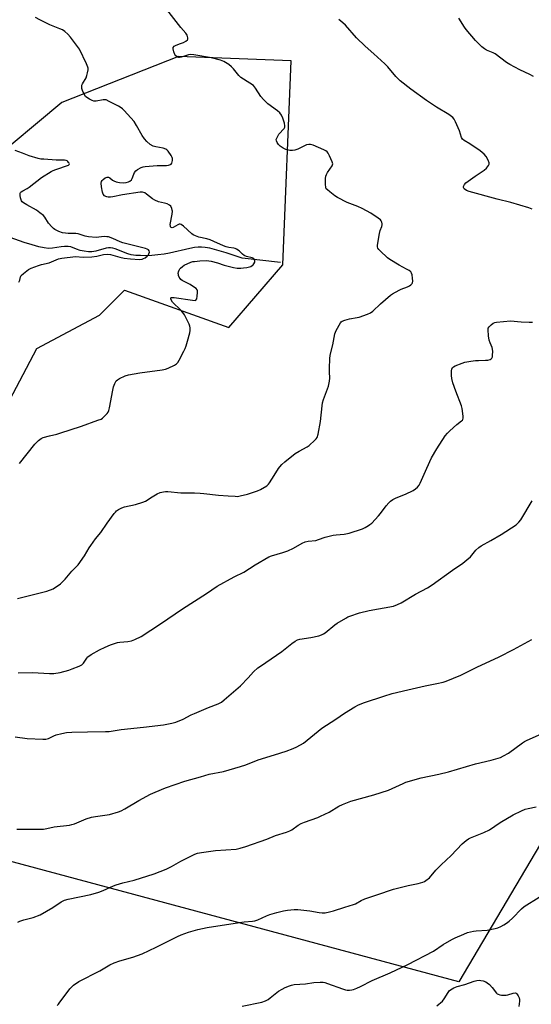
# Model space of a CAD drawing. Units: inches. Extents: x 1273766 to 1279766, y 549450 to 553451.
# Drawn here: x 1278910 to 1279163, y 551096 to 551584 of the extents above; entities that cross this region are included whole.
import ezdxf

# ---------------------------------------------------------------- set-up
doc = ezdxf.new("R2010")
doc.units = ezdxf.units.IN
doc.header["$MEASUREMENT"] = 0
for name, color, linetype in [('HYDRO-Single Line Stream', 4, 'Continuous'), ('NTRL-Pasture Land', 2, 'Continuous'), ('Undefined', 1, 'Continuous')]:
    doc.layers.add(name, color=color, linetype=linetype)

msp = doc.modelspace()

# ---------------------------------------------------------------- linework, layer by layer
at = {"layer": 'HYDRO-Single Line Stream'}
msp.add_lwpolyline([(1279039.01, 551463.51), (1279020.06, 551465.64), (1279012.03, 551468.36), (1279006.36, 551469.99), (1279004, 551470.52), (1279001.78, 551470.89), (1278999.96, 551471.08), (1278998.27, 551471.1), (1278996.49, 551470.93), (1278994.1, 551470.48), (1278984.1, 551468.08), (1278981.41, 551467.63), (1278978.34, 551467.25), (1278975.39, 551467), (1278972.39, 551466.87), (1278969.79, 551466.88), (1278967.32, 551467.02), (1278965.09, 551467.32), (1278963.4, 551467.71), (1278957.22, 551470.18), (1278956, 551470.55), (1278954.92, 551470.74), (1278953.89, 551470.72), (1278952.72, 551470.53), (1278947.56, 551469.14), (1278945.61, 551468.79), (1278943.9, 551468.82), (1278941.9, 551469.07), (1278939.91, 551469.47), (1278938.01, 551470.02), (1278935.26, 551471.17), (1278933.93, 551471.41), (1278932.1, 551471.41), (1278930.44, 551471.24), (1278926.17, 551470.62), (1278924.24, 551470.5), (1278922.01, 551470.74), (1278919.45, 551471.29), (1278916.15, 551472.19), (1278912.18, 551473.45), (1278905.24, 551475.92)], dxfattribs=at)
at = {"layer": 'NTRL-Pasture Land'}
msp.add_polyline3d([(1279403.36, 551696.83, 0), (1279317.05, 551372.21, 0), (1279265.48, 551349.02, 0), (1279226.31, 551274.7, 0), (1279127.33, 551107.48, 0), (1278836.04, 551185.6, 0), (1278881.32, 551350.72, 0), (1278918.43, 551420.9, 0), (1278949.39, 551437.44, 0), (1278961.77, 551449.83, 0), (1279013.42, 551431.31, 0), (1279040.24, 551462.29, 0), (1279044.28, 551563.39, 0), (1278988.51, 551565.41, 0), (1278930.7, 551542.65, 0), (1278893.55, 551511.67, 0), (1278813, 551511.59, 0), (1278786.14, 551526.01, 0), (1278753.04, 551575.5, 0), (1278695.16, 551633.21, 0)], dxfattribs=at)
at = {"layer": 'Undefined'}
for points, elevation in [([(1278908.8, 551297.19), (1278915.42, 551298.91), (1278923.42, 551300.84), (1278926.43, 551302.03), (1278927.21, 551302.44), (1278928.45, 551303.26), (1278930.09, 551304.52), (1278932.36, 551306.68), (1278935.7, 551310.68), (1278938.89, 551313.92), (1278942.04, 551318.22), (1278944.29, 551322.19), (1278945.06, 551323.39), (1278947.51, 551326.64), (1278950.11, 551329.8), (1278953.29, 551334.51), (1278956.73, 551339.26), (1278957.28, 551339.94), (1278957.91, 551340.53), (1278958.89, 551341.18), (1278960.45, 551342.02), (1278961.81, 551342.55), (1278967.17, 551343.67), (1278970.89, 551344.8), (1278972.22, 551345.44), (1278975.47, 551347.52), (1278977.93, 551348.93), (1278979.49, 551349.59), (1278981.12, 551350.04), (1278982.11, 551350.14), (1278983.2, 551350.11), (1278989.68, 551349.5), (1278996.37, 551349.5), (1278999.32, 551349.37), (1279001.05, 551349.22), (1279008.35, 551348.28), (1279013.09, 551348.08), (1279016.53, 551347.76), (1279017.64, 551347.74), (1279019.06, 551347.98), (1279022.71, 551348.9), (1279027.6, 551350.46), (1279029.18, 551351.18), (1279032.19, 551353), (1279033.1, 551353.71), (1279033.64, 551354.37), (1279035.95, 551358.08), (1279037.95, 551361.5), (1279038.63, 551362.43), (1279039.61, 551363.53), (1279041.17, 551364.87), (1279046.26, 551368.88), (1279048.2, 551370.1), (1279052.21, 551372.33), (1279053.16, 551372.98), (1279056.07, 551375.57), (1279056.67, 551376.22), (1279057.12, 551376.94), (1279057.59, 551378.58), (1279058.82, 551384.84), (1279059.61, 551392.59), (1279059.84, 551394.06), (1279060.35, 551395.72), (1279062.7, 551402.29), (1279063.32, 551404.77), (1279063.41, 551406.19), (1279063.23, 551409.39), (1279063.24, 551411.16), (1279063.41, 551415.88), (1279063.65, 551417.62), (1279064.88, 551422.77), (1279065.94, 551428.14), (1279066.62, 551429.76), (1279068.71, 551433.67), (1279069.05, 551434.11), (1279069.47, 551434.46), (1279070.8, 551435.02), (1279073.11, 551435.64), (1279076.87, 551436.2), (1279077.99, 551436.44), (1279082.05, 551437.88), (1279083.52, 551438.54), (1279084.65, 551439.39), (1279088.46, 551443.04), (1279093.39, 551447.32), (1279094.37, 551447.96), (1279097.74, 551449.77), (1279098.81, 551450.26), (1279101.85, 551451.39), (1279102.89, 551451.93), (1279103.58, 551452.45), (1279104.14, 551453.04), (1279104.35, 551453.51), (1279104.43, 551454.3), (1279104.34, 551455.71), (1279104.12, 551457.41), (1279103.9, 551458.19), (1279103.45, 551458.82), (1279102.61, 551459.5), (1279101.43, 551460.26), (1279097.72, 551462.16), (1279093.18, 551464.96), (1279092.03, 551465.88), (1279088.27, 551469.26), (1279087.64, 551469.87), (1279087.15, 551470.52), (1279086.95, 551471.27), (1279086.99, 551472.1), (1279087.99, 551477.88), (1279088.34, 551479.29), (1279089.19, 551481.37), (1279089.38, 551482.15), (1279089.36, 551482.67), (1279089.19, 551483.45), (1279088.87, 551484.17), (1279088.54, 551484.61), (1279087.42, 551485.5), (1279083.69, 551487.89), (1279079.5, 551490.17), (1279077.35, 551491.21), (1279072.03, 551493.23), (1279067.29, 551495.65), (1279065.9, 551496.54), (1279063.35, 551498.5), (1279062.23, 551499.42), (1279061.68, 551500.03), (1279061.38, 551500.75), (1279061.25, 551502.12), (1279061.25, 551504.99), (1279061.45, 551506.29), (1279061.71, 551507.02), (1279062.25, 551508), (1279064.54, 551511.29), (1279064.76, 551511.78), (1279064.83, 551512.27), (1279064.56, 551513.32), (1279063.27, 551516.28), (1279062.63, 551517.58), (1279062.14, 551518.25), (1279061.45, 551518.74), (1279060.39, 551519.26), (1279055.17, 551521.51), (1279053.79, 551521.96), (1279052.98, 551521.96), (1279051.91, 551521.68), (1279050.86, 551521.26), (1279047.59, 551519.57), (1279046.02, 551519.06), (1279044.96, 551518.87), (1279043.55, 551518.96), (1279041.6, 551519.39), (1279040.36, 551520.01), (1279038.76, 551521.15), (1279037.95, 551521.96), (1279037.28, 551522.91), (1279036.95, 551523.65), (1279036.94, 551524.42), (1279037.44, 551525.73), (1279038.17, 551526.99), (1279040.83, 551529.88), (1279041.14, 551530.54), (1279041.2, 551531.17), (1279040.96, 551532.53), (1279040.2, 551534.97), (1279039.44, 551536.48), (1279038.62, 551537.61), (1279037.5, 551538.57), (1279032.68, 551542.09), (1279030.55, 551544.13), (1279029.22, 551545.68), (1279026.58, 551549.8), (1279025.58, 551551.05), (1279023.89, 551552.31), (1279019.36, 551555.12), (1279018.34, 551556.13), (1279015.77, 551559.31), (1279014.78, 551560.38), (1279013.37, 551561.43), (1279010.88, 551563.02), (1279010.09, 551563.39), (1279009.24, 551563.67), (1279004.91, 551564.8), (1278996.07, 551566.35), (1278994.59, 551566.41), (1278993.43, 551566.24), (1278992, 551565.87), (1278989.81, 551565.08), (1278989.05, 551564.94), (1278988.63, 551564.96), (1278988.17, 551565.09), (1278987.25, 551565.74), (1278986.72, 551566.42), (1278986.15, 551567.81), (1278985.82, 551569.22), (1278985.94, 551569.96), (1278986.42, 551570.51), (1278987.11, 551570.93), (1278988.94, 551571.73), (1278991.06, 551572.42), (1278992.1, 551572.98), (1278992.96, 551573.67), (1278993.21, 551574.07), (1278993.21, 551574.76), (1278992.75, 551576.03), (1278992.18, 551576.99), (1278989.75, 551579.79), (1278982.73, 551588.69)], 508), ([(1278909.74, 551364.07), (1278917.37, 551373.54), (1278918.16, 551374.43), (1278919.2, 551375.37), (1278920.55, 551376.36), (1278921.58, 551376.82), (1278924.65, 551377.67), (1278928.35, 551378.54), (1278929.77, 551378.97), (1278940.49, 551382.54), (1278948.57, 551385.38), (1278950.21, 551386.03), (1278950.94, 551386.47), (1278951.78, 551387.25), (1278953.14, 551388.74), (1278953.66, 551389.42), (1278954.06, 551390.16), (1278954.42, 551391.56), (1278955.97, 551400.28), (1278956.39, 551401.99), (1278957.04, 551403.6), (1278957.73, 551404.84), (1278958.32, 551405.41), (1278959.27, 551406.01), (1278962.08, 551407.43), (1278963.69, 551407.92), (1278969.41, 551408.83), (1278980.43, 551410.32), (1278982.11, 551410.63), (1278983.45, 551411.15), (1278986.58, 551412.75), (1278987.57, 551413.35), (1278988.18, 551413.92), (1278988.93, 551415.14), (1278991.16, 551419.62), (1278991.8, 551420.95), (1278992.32, 551422.28), (1278993.02, 551424.48), (1278994.17, 551428.74), (1278994.34, 551429.86), (1278994.31, 551431.19), (1278994.17, 551431.96), (1278993.74, 551433.05), (1278991.41, 551437.53), (1278990.67, 551438.8), (1278989.71, 551439.91), (1278985.57, 551443.85), (1278984.82, 551445.02), (1278984.67, 551445.46), (1278984.67, 551445.84), (1278984.76, 551446), (1278985.08, 551446.19), (1278986.33, 551446.22), (1278995.42, 551444.8), (1278996.76, 551444.73), (1278997.16, 551444.88), (1278997.52, 551445.46), (1278997.8, 551446.86), (1278997.99, 551448.64), (1278997.94, 551449.46), (1278997.74, 551449.95), (1278997.19, 551450.57), (1278996.52, 551451.13), (1278994.31, 551452.68), (1278990.34, 551454.63), (1278989.69, 551455.11), (1278989.34, 551455.53), (1278988.92, 551456.26), (1278988.59, 551457.04), (1278988.45, 551457.58), (1278988.42, 551458.1), (1278988.55, 551458.87), (1278988.8, 551459.62), (1278989.18, 551460.31), (1278989.54, 551460.73), (1278990.42, 551461.47), (1278991.4, 551462.1), (1278994.59, 551463.61), (1278995.57, 551463.91), (1278996.44, 551464.06), (1278999.11, 551464.3), (1279002.38, 551464.41), (1279003.56, 551464.33), (1279004.72, 551464.16), (1279007.78, 551463.38), (1279011.19, 551462.14), (1279015.75, 551461.02), (1279017.55, 551460.77), (1279019.29, 551460.74), (1279020.64, 551460.81), (1279022.26, 551461.03), (1279023.62, 551461.31), (1279024.4, 551461.57), (1279025.06, 551461.95), (1279025.43, 551462.28), (1279025.86, 551462.88), (1279026.24, 551463.74), (1279026.32, 551464.33), (1279026.14, 551464.87), (1279025.82, 551465.25), (1279025.39, 551465.57), (1279024.91, 551465.81), (1279022.24, 551466.49), (1279020.95, 551467.04), (1279020.27, 551467.59), (1279018.58, 551469.25), (1279017.23, 551470.16), (1279016.5, 551470.5), (1279015.98, 551470.64), (1279013.45, 551470.94), (1279012.05, 551471.25), (1279010.71, 551471.79), (1279005.97, 551473.92), (1279004.15, 551474.64), (1279002.51, 551475.13), (1278998.52, 551476.06), (1278996.87, 551476.66), (1278995.83, 551477.19), (1278995.13, 551477.71), (1278990.94, 551481.52), (1278989.82, 551482.35), (1278989.35, 551482.49), (1278988.88, 551482.43), (1278988.14, 551482.1), (1278985.89, 551480.85), (1278985.41, 551480.72), (1278984.86, 551480.84), (1278984.62, 551481.09), (1278984.49, 551481.45), (1278984.45, 551482.24), (1278985.36, 551487.47), (1278985.51, 551488.91), (1278985.46, 551489.46), (1278985.26, 551490.23), (1278984.68, 551491.41), (1278984.11, 551491.94), (1278982.89, 551492.55), (1278981.55, 551492.94), (1278978.62, 551493.57), (1278976.81, 551494.3), (1278975.6, 551495.01), (1278972.73, 551497.37), (1278971.79, 551497.98), (1278970.66, 551498.3), (1278969.49, 551498.26), (1278960.86, 551497.03), (1278955.98, 551496.04), (1278954.84, 551495.88), (1278953.76, 551495.86), (1278952.98, 551495.94), (1278952.51, 551496.09), (1278951.92, 551496.53), (1278951.28, 551497.33), (1278950.86, 551498.32), (1278950.44, 551500.88), (1278950.31, 551502.81), (1278950.43, 551503.55), (1278950.69, 551504.05), (1278951.22, 551504.63), (1278952.28, 551505.39), (1278953.19, 551505.81), (1278953.84, 551505.8), (1278954.45, 551505.43), (1278955.89, 551504.26), (1278956.56, 551503.85), (1278957.65, 551503.48), (1278959.38, 551503.12), (1278961.41, 551502.89), (1278962.58, 551503.05), (1278963.73, 551503.36), (1278964.51, 551503.72), (1278965.27, 551504.44), (1278965.65, 551505.15), (1278966.41, 551507.25), (1278966.82, 551507.97), (1278967.47, 551508.85), (1278968.28, 551509.56), (1278970, 551510.44), (1278971.03, 551510.78), (1278972.09, 551510.94), (1278977.94, 551511.45), (1278982.58, 551511.47), (1278983.65, 551511.63), (1278984.61, 551511.95), (1278984.97, 551512.23), (1278985.22, 551512.66), (1278985.49, 551514.04), (1278985.5, 551514.92), (1278985.41, 551515.48), (1278984.92, 551516.52), (1278983.36, 551518.68), (1278982.76, 551519.3), (1278982.31, 551519.59), (1278981.01, 551520.02), (1278977.36, 551520.73), (1278976.01, 551521.12), (1278974.56, 551521.98), (1278972.77, 551523.39), (1278971.66, 551524.69), (1278970.49, 551526.31), (1278967.8, 551531.38), (1278966.53, 551533.31), (1278961.65, 551538.72), (1278960.83, 551539.54), (1278960.16, 551540.08), (1278958.9, 551540.8), (1278954.22, 551543.22), (1278952.64, 551543.93), (1278952.1, 551544.06), (1278951.25, 551544.05), (1278947.75, 551543.4), (1278946.57, 551543.41), (1278945.75, 551543.67), (1278944.43, 551544.34), (1278943.15, 551545.11), (1278942.49, 551545.66), (1278941.75, 551546.81), (1278940.94, 551548.62), (1278940.64, 551549.68), (1278940.63, 551550.45), (1278940.75, 551551.21), (1278941, 551551.97), (1278942.76, 551554.94), (1278943.2, 551555.99), (1278943.54, 551557.4), (1278943.78, 551558.82), (1278943.78, 551559.65), (1278943.65, 551560.2), (1278942.97, 551561.82), (1278939.46, 551569.01), (1278935.11, 551575.03), (1278933.75, 551576.57), (1278932.2, 551577.89), (1278931.06, 551578.59), (1278929.81, 551579.18), (1278924.91, 551581.19), (1278919.82, 551583.61), (1278917.78, 551584.76)], 506), ([(1279163.53, 551489.94), (1279161.92, 551490.63), (1279152.93, 551493.26), (1279146.31, 551494.85), (1279132.42, 551498.58), (1279131.06, 551499.11), (1279129.99, 551499.95), (1279129.58, 551500.55), (1279129.53, 551500.76), (1279129.6, 551501.19), (1279130.09, 551502.06), (1279130.81, 551502.89), (1279131.92, 551503.81), (1279135.38, 551506.29), (1279139.84, 551509.22), (1279140.89, 551510.19), (1279141.96, 551511.45), (1279142.32, 551512.11), (1279142.35, 551512.85), (1279141.87, 551514.19), (1279140.88, 551516.03), (1279139.87, 551517.09), (1279137.77, 551518.74), (1279132.75, 551522.27), (1279129.93, 551523.81), (1279129.14, 551524.5), (1279128.62, 551525.42), (1279127.58, 551528.63), (1279125.65, 551533.2), (1279124.98, 551534.47), (1279124.26, 551535.3), (1279122.26, 551536.83), (1279116.2, 551540.42), (1279111.31, 551543.72), (1279103.51, 551549.29), (1279098.22, 551553.49), (1279096.06, 551555.63), (1279092.05, 551560.28), (1279090.63, 551561.77), (1279085.28, 551566.86), (1279080.88, 551570.61), (1279076.55, 551574.66), (1279071.15, 551580.96), (1279069.92, 551582.2), (1279067.86, 551583.71)], 510), ([(1279164.28, 551555.58), (1279162.44, 551556.54), (1279157.41, 551558.91), (1279152.43, 551561.51), (1279150.91, 551562.5), (1279145.24, 551566.72), (1279144.27, 551567.23), (1279140.92, 551568.61), (1279139.97, 551569.23), (1279138.64, 551570.29), (1279135.47, 551573.46), (1279130.89, 551578.81), (1279130.05, 551579.99), (1279127.32, 551584.37)], 512), ([(1278909.55, 551453.84), (1278909.92, 551454.7), (1278910.36, 551456.37), (1278910.72, 551457.05), (1278911.75, 551458.04), (1278914.35, 551459.99), (1278915.66, 551460.67), (1278919.28, 551462), (1278920.7, 551462.44), (1278924.46, 551463.39), (1278929.14, 551465.31), (1278930.76, 551465.67), (1278937.46, 551466.39), (1278941.39, 551466.18), (1278945.55, 551466.37), (1278948.11, 551466.67), (1278951.44, 551467.47), (1278953.47, 551467.63), (1278954.91, 551467.44), (1278959.4, 551466.15), (1278961.63, 551465.65), (1278964.82, 551465.25), (1278969.2, 551465.03), (1278970.54, 551465.21), (1278971.26, 551465.46), (1278971.95, 551465.8), (1278973.04, 551466.67), (1278973.6, 551467.31), (1278973.89, 551467.77), (1278974.15, 551468.67), (1278974.06, 551469.29), (1278973.62, 551469.79), (1278972.97, 551470.16), (1278972.2, 551470.41), (1278960.97, 551473.17), (1278959.66, 551473.65), (1278955.99, 551475.33), (1278953.86, 551476.12), (1278953.05, 551476.26), (1278951.67, 551476.31), (1278947.74, 551475.94), (1278944.02, 551476.21), (1278942.33, 551476.51), (1278939.83, 551477.42), (1278938.89, 551477.69), (1278937.75, 551477.81), (1278933.99, 551477.85), (1278932.55, 551477.94), (1278931.03, 551478.24), (1278929.24, 551478.88), (1278928.23, 551479.34), (1278927.32, 551479.87), (1278926.68, 551480.32), (1278925.83, 551481.09), (1278924.13, 551483.03), (1278922.41, 551485.87), (1278921.63, 551486.68), (1278919.9, 551488.15), (1278918.31, 551489.34), (1278913.4, 551492.06), (1278911.88, 551493.03), (1278911.2, 551493.57), (1278910.83, 551493.99), (1278910.6, 551494.47), (1278910.33, 551495.56), (1278910.18, 551496.68), (1278910.22, 551497.73), (1278910.39, 551498.12), (1278910.72, 551498.49), (1278911.39, 551498.95), (1278913.67, 551500.2), (1278914.64, 551500.84), (1278920.67, 551505.62), (1278925.47, 551508.47), (1278926.51, 551509.02), (1278927.86, 551509.57), (1278934.15, 551511.74), (1278934.45, 551512.01), (1278934.51, 551512.25), (1278934.39, 551512.65), (1278934.13, 551513.07), (1278933.78, 551513.45), (1278933.35, 551513.74), (1278932.88, 551513.93), (1278932.08, 551514.08), (1278928.05, 551514.22), (1278921.86, 551514.57), (1278920.39, 551514.69), (1278919.13, 551514.92), (1278914.6, 551516.25), (1278911.33, 551517.62), (1278907.67, 551518.88)], 504), ([(1278909.15, 551260.4), (1278916.24, 551260.58), (1278924.72, 551259.99), (1278926.74, 551260.09), (1278929.91, 551260.59), (1278934.17, 551261.75), (1278935.86, 551262.29), (1278939.37, 551263.77), (1278940.66, 551264.42), (1278941.46, 551265.13), (1278943.11, 551267.64), (1278943.67, 551268.27), (1278944.11, 551268.63), (1278945.36, 551269.41), (1278949.47, 551271.72), (1278952.3, 551273.12), (1278954.9, 551274.27), (1278958.4, 551275.37), (1278959.51, 551275.56), (1278963.43, 551275.84), (1278965.32, 551276.17), (1278966.92, 551276.83), (1278970.03, 551278.41), (1278979.62, 551284.59), (1278990.42, 551292.12), (1279002.35, 551299.65), (1279007.7, 551303.26), (1279016.11, 551307.96), (1279020.86, 551310.22), (1279026.41, 551313.83), (1279033.23, 551317.84), (1279034.59, 551318.34), (1279040.2, 551319.97), (1279042.68, 551320.8), (1279045.45, 551322.16), (1279049.75, 551324.62), (1279051.26, 551325.26), (1279052.64, 551325.53), (1279056.52, 551325.91), (1279057.86, 551326.32), (1279061.16, 551327.53), (1279065.07, 551328.47), (1279066.5, 551328.69), (1279070.55, 551329.09), (1279072.99, 551329.55), (1279079.64, 551331.63), (1279080.91, 551332.25), (1279082.61, 551333.27), (1279083.3, 551333.76), (1279084.16, 551334.53), (1279087.58, 551338.06), (1279088.5, 551339.19), (1279091.25, 551343.02), (1279092.62, 551344.58), (1279093.47, 551345.4), (1279094.68, 551346.24), (1279096.22, 551347.07), (1279100.91, 551348.88), (1279104.62, 551350.66), (1279105.86, 551351.4), (1279106.88, 551352.37), (1279107.58, 551353.25), (1279108.16, 551354.27), (1279111.4, 551361.65), (1279113.78, 551366.8), (1279116.43, 551371.22), (1279120.56, 551377.62), (1279121.6, 551378.99), (1279122.85, 551380.22), (1279126.33, 551383.38), (1279128.67, 551385.05), (1279129.06, 551385.42), (1279129.29, 551385.76), (1279129.48, 551386.4), (1279129.45, 551387.49), (1279128.87, 551391.19), (1279128.57, 551392.59), (1279125.77, 551399.79), (1279124.34, 551403.89), (1279123.73, 551406.09), (1279123.62, 551407.54), (1279123.71, 551409.89), (1279123.81, 551410.72), (1279124.09, 551411.44), (1279124.66, 551411.93), (1279125.39, 551412.29), (1279128.88, 551413.67), (1279130.26, 551414.11), (1279133.2, 551414.63), (1279135.57, 551414.94), (1279137.04, 551415.05), (1279140.46, 551415.1), (1279141.59, 551415.19), (1279142.85, 551415.55), (1279143.28, 551415.78), (1279143.62, 551416.08), (1279143.9, 551416.79), (1279144, 551417.64), (1279144.06, 551419.43), (1279143.98, 551420.61), (1279143.77, 551421.4), (1279142.77, 551423.65), (1279142.32, 551424.99), (1279141.98, 551427.27), (1279141.75, 551430.12), (1279141.87, 551430.91), (1279142.26, 551431.59), (1279143.2, 551432.61), (1279144.27, 551433.48), (1279145.04, 551433.79), (1279145.89, 551433.95), (1279152.88, 551434.64), (1279158.16, 551434.11), (1279162.02, 551433.9), (1279163.8, 551433.9)], 510), ([(1278907.64, 551228.64), (1278913.59, 551227.85), (1278921.36, 551227.59), (1278922.85, 551227.63), (1278924.12, 551227.95), (1278926.8, 551229.21), (1278927.9, 551229.65), (1278930.8, 551230.35), (1278933.14, 551230.79), (1278935.77, 551231), (1278943.53, 551231.22), (1278952.31, 551231.27), (1278954.24, 551231.37), (1278960.06, 551232.37), (1278971.2, 551233.51), (1278981.02, 551234.67), (1278985.3, 551235.48), (1278987.22, 551236.03), (1278990.91, 551237.49), (1278994.85, 551239.54), (1278996.44, 551240.28), (1279003.4, 551243.24), (1279008.19, 551245.04), (1279009.82, 551245.92), (1279011.17, 551246.99), (1279019.16, 551253.96), (1279023.04, 551257.99), (1279025.67, 551260.88), (1279027.85, 551262.89), (1279029.05, 551263.77), (1279039.6, 551270.94), (1279044.55, 551274.97), (1279046.21, 551276.04), (1279047.47, 551276.66), (1279048.53, 551277.03), (1279054.05, 551277.88), (1279058, 551278.72), (1279059.33, 551279.15), (1279060.25, 551279.64), (1279061.14, 551280.24), (1279065.83, 551284.15), (1279066.99, 551285.02), (1279071.26, 551287.53), (1279072.31, 551288.04), (1279073.38, 551288.45), (1279078.03, 551290.02), (1279082.91, 551291.27), (1279094.96, 551293.45), (1279096.93, 551294.13), (1279098.81, 551295.01), (1279105.78, 551299.25), (1279111.71, 551302.45), (1279114.12, 551303.96), (1279124.17, 551311.14), (1279129.21, 551314.64), (1279131.31, 551316.24), (1279133.05, 551317.79), (1279135.72, 551321.12), (1279137.11, 551322.44), (1279138.33, 551323.19), (1279143.16, 551325.81), (1279148.22, 551328.85), (1279155.57, 551333.72), (1279156.99, 551334.9), (1279157.96, 551336.17), (1279163.52, 551345.57)], 512), ([(1278908.43, 551183.01), (1278917.37, 551182.98), (1278921.75, 551183.09), (1278923.37, 551183.33), (1278927, 551184.2), (1278934.6, 551184.99), (1278935.73, 551185.25), (1278937.08, 551185.71), (1278942.9, 551188.1), (1278945.43, 551188.92), (1278947.44, 551189.34), (1278954.31, 551190.33), (1278958.82, 551191.61), (1278960.15, 551192.15), (1278961.95, 551193.05), (1278968.9, 551197.13), (1278974.6, 551200.31), (1278977.01, 551201.39), (1278982.15, 551203.5), (1278991.68, 551206.74), (1278999.4, 551208.87), (1279003.68, 551210.17), (1279010.73, 551211.56), (1279019.25, 551214.01), (1279021.92, 551214.92), (1279027.89, 551217.25), (1279035.99, 551219.73), (1279041.88, 551221.64), (1279045.22, 551222.88), (1279047.09, 551223.74), (1279050.36, 551225.58), (1279059.47, 551233.03), (1279066.35, 551237.45), (1279070.74, 551240.46), (1279075.84, 551243.56), (1279077.67, 551244.55), (1279080.63, 551245.66), (1279090.12, 551248.82), (1279094.29, 551250.1), (1279101.99, 551252.02), (1279110.56, 551253.95), (1279116.44, 551255.1), (1279119.57, 551255.84), (1279120.97, 551256.25), (1279128.31, 551259.26), (1279136.23, 551263.23), (1279147.25, 551268.34), (1279154.33, 551271.96), (1279163.41, 551276.94)], 514), ([(1278908.94, 551136.98), (1278910.03, 551137.45), (1278912.02, 551138.09), (1278916.6, 551139.26), (1278920.02, 551140.65), (1278926.32, 551144.19), (1278930.37, 551147.03), (1278932.16, 551147.87), (1278933.85, 551148.32), (1278945.05, 551150.75), (1278949.07, 551151.83), (1278951.27, 551152.6), (1278956.37, 551154.96), (1278957.66, 551155.47), (1278960.94, 551156.39), (1278966.57, 551157.69), (1278976.55, 551160.92), (1278982.38, 551163.24), (1278985, 551164.59), (1278989.62, 551167.11), (1278995.26, 551170.01), (1278996.55, 551170.62), (1278997.89, 551171.09), (1278999.87, 551171.49), (1279006.84, 551172.47), (1279017.09, 551173.19), (1279019.03, 551173.61), (1279021.77, 551174.43), (1279032.18, 551178.13), (1279036.61, 551179.85), (1279041.93, 551181.55), (1279043.55, 551182.16), (1279044.54, 551182.71), (1279047.8, 551184.99), (1279049.26, 551185.85), (1279050.87, 551186.5), (1279057.48, 551188.81), (1279058.83, 551189.37), (1279063.05, 551191.47), (1279067.88, 551194.43), (1279069.71, 551195.29), (1279073.76, 551196.81), (1279085.19, 551200), (1279092.44, 551202.29), (1279094.31, 551203.07), (1279099.68, 551205.67), (1279101.02, 551206.19), (1279108.6, 551208.47), (1279117.34, 551210.27), (1279122.19, 551211.4), (1279135.51, 551215.27), (1279143.32, 551217.21), (1279147.83, 551218.55), (1279149.39, 551219.25), (1279151.89, 551220.61), (1279158.79, 551225.7), (1279159.79, 551226.35), (1279160.83, 551226.88), (1279171.46, 551231.65)], 516), ([(1278928.49, 551095.8), (1278929.11, 551096.4), (1278929.86, 551097.31), (1278933.84, 551102.82), (1278934.77, 551103.94), (1278936.61, 551105.78), (1278939.19, 551107.61), (1278949.56, 551112.89), (1278954.57, 551115.82), (1278956.62, 551116.84), (1278959.41, 551117.82), (1278965.88, 551119.67), (1278970.51, 551121.3), (1278977.5, 551124.52), (1278987.96, 551129.95), (1278989.88, 551130.72), (1278993.49, 551132), (1278998.15, 551133.38), (1279002.75, 551134.27), (1279018.74, 551136.85), (1279020.97, 551137.1), (1279025.16, 551137.4), (1279026.34, 551137.56), (1279027.79, 551138.07), (1279032.04, 551140.16), (1279033.67, 551140.79), (1279037.27, 551141.84), (1279040.53, 551142.63), (1279042.43, 551142.99), (1279045.82, 551143.29), (1279047.53, 551143.26), (1279053.57, 551142.55), (1279058.2, 551141.71), (1279059.64, 551141.54), (1279061.06, 551141.64), (1279063.32, 551142.09), (1279065.28, 551142.58), (1279070.78, 551144.4), (1279075.13, 551145.64), (1279076.13, 551146.07), (1279078.93, 551147.69), (1279080.8, 551148.6), (1279086.74, 551150.54), (1279094.87, 551153.36), (1279102.24, 551155.16), (1279107.21, 551156.07), (1279109.5, 551156.75), (1279110.28, 551157.11), (1279110.97, 551157.56), (1279112.68, 551158.94), (1279115.93, 551162.67), (1279118.52, 551165.36), (1279123.45, 551170.04), (1279128.85, 551175.75), (1279130.83, 551177.37), (1279131.98, 551178.19), (1279132.99, 551178.75), (1279139.65, 551181.36), (1279142.41, 551182.68), (1279147.79, 551186.27), (1279154.15, 551190.16), (1279158.23, 551192.05), (1279160.17, 551192.84), (1279161.54, 551193.23), (1279165.59, 551194.08)], 518), ([(1279020, 551095.33), (1279029.69, 551097.36), (1279031.61, 551098.11), (1279032.92, 551098.77), (1279033.84, 551099.45), (1279037.12, 551102.24), (1279038.05, 551102.89), (1279039.76, 551103.89), (1279041.32, 551104.63), (1279043.47, 551105.52), (1279044.53, 551105.84), (1279045.85, 551106.08), (1279051.35, 551106.44), (1279055.52, 551107.11), (1279058.67, 551107.24), (1279060.09, 551107.21), (1279060.93, 551107.06), (1279062.32, 551106.63), (1279069.73, 551103.9), (1279071.12, 551103.46), (1279071.97, 551103.36), (1279073.13, 551103.38), (1279074.29, 551103.5), (1279075.12, 551103.69), (1279076.73, 551104.25), (1279078.55, 551105.05), (1279084.44, 551108.04), (1279093.28, 551111.85), (1279101.98, 551115.99), (1279114.71, 551122.67), (1279119.59, 551125.93), (1279123.87, 551128.38), (1279125.43, 551129.16), (1279129.72, 551131.05), (1279131.62, 551131.79), (1279134.47, 551132.5), (1279135.93, 551132.68), (1279141.24, 551133.08), (1279145.2, 551133.79), (1279146.52, 551134.22), (1279148.06, 551134.87), (1279149.61, 551135.67), (1279150.85, 551136.43), (1279152.2, 551137.49), (1279153.91, 551139.01), (1279158.34, 551143.63), (1279159.65, 551144.76), (1279167.04, 551149.36)], 520), ([(1279116.45, 551095.63), (1279119.14, 551097.91), (1279120, 551099.05), (1279121.94, 551102.23), (1279122.55, 551102.97), (1279123.14, 551103.45), (1279124.87, 551104.47), (1279126.43, 551105.17), (1279130.17, 551106.14), (1279134.84, 551107.75), (1279136.25, 551108.08), (1279137.38, 551108.21), (1279138.21, 551108.17), (1279139.29, 551107.91), (1279140.58, 551107.43), (1279141.3, 551107.01), (1279142.38, 551106.05), (1279143.8, 551104.57), (1279145.89, 551101.89), (1279146.26, 551101.54), (1279146.71, 551101.27), (1279147.52, 551101.04), (1279148.38, 551100.91), (1279149.85, 551100.78), (1279150.73, 551100.79), (1279151.53, 551100.95), (1279154.22, 551101.83), (1279155.25, 551101.95), (1279155.67, 551101.78), (1279156.01, 551101.43), (1279156.6, 551100.49), (1279157.09, 551099.45), (1279157.31, 551098.63), (1279157.33, 551097.88), (1279156.93, 551095.25)], 522)]:
    msp.add_lwpolyline(points, dxfattribs=dict(at, elevation=elevation))

doc.saveas('drawing.dxf')
